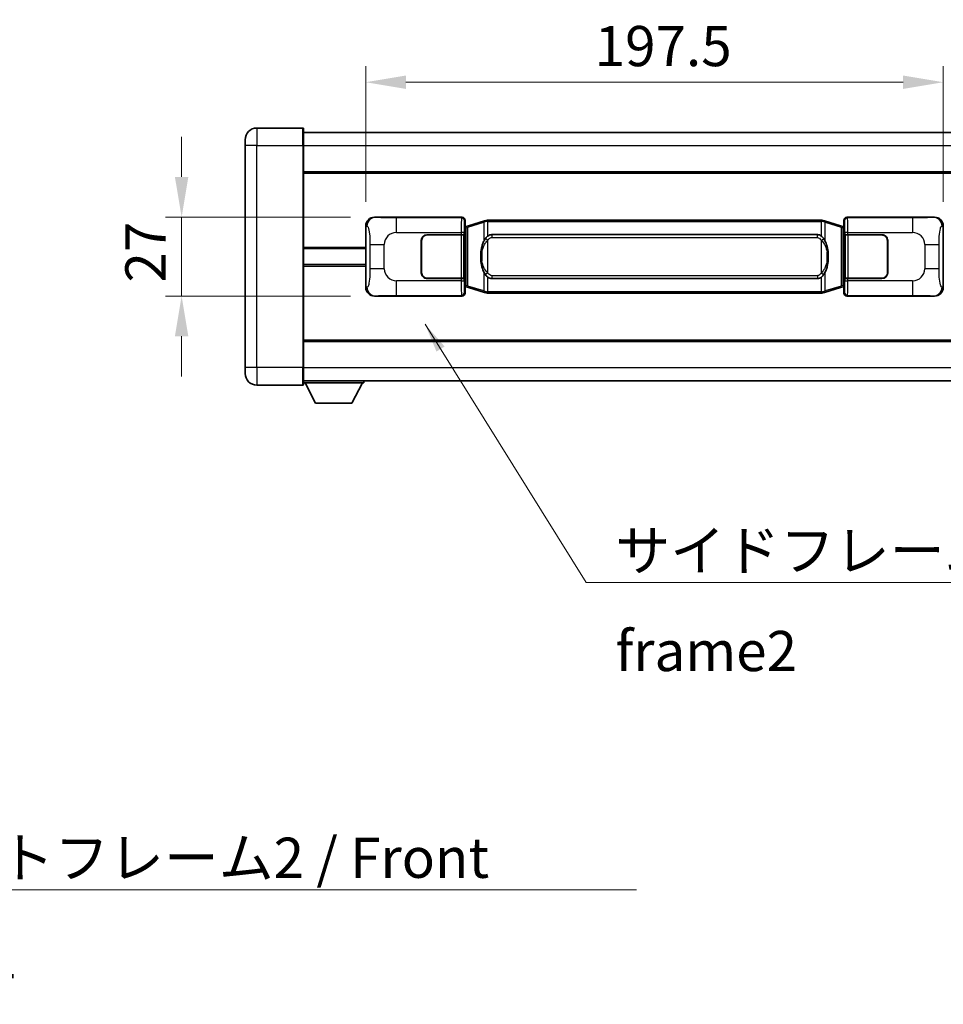
# Model space of a CAD drawing. Units: millimetres. Extents: x 0 to 11800, y 0 to 1546.
# Drawn here: x 2707 to 3023, y 491 to 828 of the extents above; entities that cross this region are included whole.
import ezdxf

# ---------------------------------------------------------------- set-up
doc = ezdxf.new("R2010")
doc.units = ezdxf.units.MM
doc.header["$LTSCALE"] = 4
doc.layers.get('Defpoints').update_dxf_attribs({"lineweight": 25})
for name, color, linetype, lineweight in [('Dimension (ISO)', 7, 'Continuous', 18), ('Symbol (ISO)', 7, 'Continuous', 18), ('Visible (ISO)', 7, 'Continuous', 35), ('Visible Narrow (ISO)', 7, 'Continuous', 25)]:
    doc.layers.add(name, color=color, linetype=linetype, lineweight=lineweight)
doc.styles.add('Note Text (TK)', font='txt')
doc.dimstyles.new('Default - Method 1b (TK)', dxfattribs={"dimscale": 4, "dimtxt": 2.5, "dimasz": 2.5, "dimexe": 1, "dimexo": 1.499999999999999, "dimgap": 1, "dimtad": 1, "dimtoh": 1, "dimrnd": 1e-08, "dimdsep": 46, "dimtxsty": 'Note Text (TK)', "dimcen": 0.09, "dimdle": 5, "dimclrd": 100, "dimclre": 100, "dimclrt": 7, "dimadec": 1, "dimazin": 1, "dimtfac": 1, "dimtmove": 0, "dimatfit": 3, "dimfxl": 1, "dimtolj": 1, "dimlwd": -1, "dimlwe": -1, "dimarcsym": 0})
doc.dimstyles.new('Default - Method 1b (TK)$7', dxfattribs={"dimscale": 4, "dimtxt": 2.5, "dimasz": 2.5, "dimexe": 1, "dimexo": 1.499999999999999, "dimgap": 1, "dimtad": 1, "dimtoh": 1, "dimrnd": 1e-08, "dimdsep": 46, "dimtxsty": 'Note Text (TK)', "dimcen": 0.09, "dimdle": 5, "dimclrd": 100, "dimclre": 100, "dimclrt": 7, "dimadec": 1, "dimazin": 1, "dimtfac": 1, "dimtmove": 0, "dimatfit": 3, "dimfxl": 1, "dimtolj": 1, "dimlwd": -1, "dimlwe": -1, "dimarcsym": 0})

# ---------------------------------------------------------------- blocks, each defined once
blk = doc.blocks.new('*D228')
at = {"layer": 'Defpoints', "color": 0}
for p in [(2828.697325297644, 760.0088574035964), (2762.697325297652, 733.0088574035962), (2828.697325297655, 733.0088574035963)]:
    blk.add_point(p, dxfattribs=at)
at = {"layer": 'Dimension (ISO)', "color": 100}
for p, q in [((2762.697325297652, 773.7588574035964), (2762.697325297652, 787.5088574035964)), ((2820.447325297644, 760.0088574035964), (2757.197325297652, 760.0088574035963)), ((2762.697325297652, 760.0088574035963), (2762.697325297652, 733.0088574035962)), ((2820.447325297655, 733.0088574035963), (2757.197325297652, 733.0088574035962)), ((2762.697325297652, 719.2588574035962), (2762.697325297652, 705.5088574035963))]:
    blk.add_line(p, q, dxfattribs=at)
for points in [[(2760.405658630986, 773.7588574035964), (2764.988991964319, 773.7588574035964), (2762.697325297652, 760.0088574035963)], [(2760.405658630986, 719.2588574035962), (2764.988991964319, 719.2588574035962), (2762.697325297652, 733.0088574035962)]]:
    blk.add_solid(points, dxfattribs=at)
at = {"layer": 'Dimension (ISO)', "color": 7, "insert": (2750.322325297652, 737.6416699035955), "char_height": 13.75, "attachment_point": 4, "rotation": 90, "style": 'Note Text (TK)'}
blk.add_mtext('\\A1;27', dxfattribs=at)
blk = doc.blocks.new('*D229')
at = {"layer": 'Defpoints', "color": 0}
for p in [(3023.161526537652, 806.1869660496977), (2825.661526537651, 757.027018361532), (3023.161526537652, 757.0270183616136)]:
    blk.add_point(p, dxfattribs=at)
at = {"layer": 'Dimension (ISO)', "color": 100}
for p, q in [((2825.661526537651, 765.2770183615319), (2825.661526537651, 811.6869660496977)), ((3023.161526537652, 765.2770183616135), (3023.161526537652, 811.6869660496977)), ((2839.411526537651, 806.1869660496977), (3009.411526537652, 806.1869660496977))]:
    blk.add_line(p, q, dxfattribs=at)
for points in [[(2839.411526537651, 808.4786327163642), (2839.411526537651, 803.895299383031), (2825.661526537651, 806.1869660496977)], [(3009.411526537652, 808.4786327163642), (3009.411526537652, 803.895299383031), (3023.161526537652, 806.1869660496977)]]:
    blk.add_solid(points, dxfattribs=at)
at = {"layer": 'Dimension (ISO)', "color": 7, "insert": (2903.942776537631, 818.5619660496977), "char_height": 13.75, "attachment_point": 4, "style": 'Note Text (TK)'}
blk.add_mtext('\\A1;197.5', dxfattribs=at)

msp = doc.modelspace()

# ---------------------------------------------------------------- linework, layer by layer
at = {"layer": 'Visible (ISO)'}
for p, q in [((2804.161526537637, 790.5088574035852), (2788.411526537637, 790.5088574035786)), ((2804.411526537636, 790.2588574035855), (2804.411526537641, 784.5088574035854)), ((2804.411526537637, 789.008857403585), (3051.911526537637, 789.0088574036873)), ((2784.411526537639, 784.508857403577), (2784.411526537638, 786.508857403577)), ((2784.411526537639, 784.5088574035769), (2784.411526537671, 708.5088574035768)), ((2804.411526537672, 708.508857403585), (2804.411526537641, 784.5088574035854)), ((2804.411526537644, 775.5088574035847), (3051.911526537646, 775.508857403687)), ((2828.697325297643, 760.0088574035962), (2858.662135710631, 760.0088574036085)), ((2859.66152653765, 759.0094665765898), (2859.661526537652, 757.0088574036089)), ((2866.251533410354, 758.7388594654229), (2860.771030219155, 757.0947085080604)), ((2866.251533410354, 758.738859465423), (2867.150783107135, 759.0086343744578)), ((2867.151526537654, 759.0088574036133), (2867.150783107135, 759.0086343744578)), ((2867.151526537654, 759.0088574036133), (2867.379295896622, 759.0088574036133)), ((2981.443757178683, 759.0088574036603), (2867.379295896622, 759.0088574036133)), ((2981.443757178683, 759.0088574036602), (2981.671526537653, 759.0088574036603)), ((2981.67226996817, 759.0086343745053), (2981.671526537653, 759.0088574036603)), ((2981.67226996817, 759.0086343745053), (2982.571519664952, 758.7388594654711)), ((2988.05202285615, 757.094708508113), (2982.571519664952, 758.7388594654711)), ((2989.161526537652, 757.0088574036625), (2989.16152653765, 759.0094665766431)), ((2990.160917364669, 760.0088574036629), (3020.125727777658, 760.0088574036752)), ((2825.66152653766, 735.9906964456578), (2825.661526537651, 757.027018361532)), ((2859.469462305448, 756.8167931714052), (2859.661526537652, 757.0088574036089)), ((2859.469462305457, 736.2009216358143), (2859.469462305448, 756.8167931714052)), ((2859.651526537652, 756.7588574036093), (2859.469462305448, 756.7588574036093)), ((2859.786941675669, 756.7994819450142), (2859.651526537652, 756.7588574036093)), ((2859.724910955804, 756.2588574036095), (2859.651526537652, 756.7588574036093)), ((2860.771030219155, 757.0947085080603), (2859.786941675669, 756.7994819450142)), ((2989.036111399637, 756.7994819450677), (2988.05202285615, 757.094708508113)), ((2989.171526537652, 756.7588574036627), (2989.036111399637, 756.7994819450677)), ((2989.098142119501, 756.2588574036627), (2989.171526537651, 756.7588574036627)), ((2989.161526537652, 757.0088574036625), (2989.353590769857, 756.8167931714587)), ((2989.353590769857, 756.758857403663), (2989.171526537652, 756.7588574036627)), ((2989.353590769857, 756.8167931714587), (2989.353590769866, 736.2009216358678)), ((3023.161526537652, 757.0270183616136), (3023.16152653766, 735.9906964457394)), ((2844.661526537662, 741.0088574036045), (2844.661526537657, 752.0088574036045)), ((2844.761526537661, 741.0088574036045), (2844.761526537657, 752.0088574036045)), ((2846.661526537657, 754.0088574036052), (2858.294248913694, 754.00885740361)), ((2846.661526537657, 753.9088574036052), (2858.236526537656, 753.9088574036099)), ((2858.236526537656, 753.9088574036099), (2859.236526537656, 753.9088574036102)), ((2859.293639740713, 754.0088574036103), (2858.294248913694, 754.0088574036099)), ((2859.236526537656, 753.9088574036102), (2859.236526537662, 739.1088574036102)), ((2859.293639740713, 754.0088574036103), (2859.294858457992, 754.0088574036103)), ((2859.294858457992, 754.0088574036103), (2859.294858457998, 739.0088574036103)), ((2868.726526537655, 754.0338574036142), (2980.096526537655, 754.03385740366)), ((2989.528194617319, 754.0088574036641), (2989.529413334599, 754.0088574036641)), ((2989.528194617325, 739.0088574036641), (2989.528194617319, 754.0088574036641)), ((2990.528804161618, 754.0088574036647), (2989.529413334599, 754.0088574036641)), ((2989.586526537655, 753.9088574036642), (2990.586526537655, 753.9088574036647)), ((2989.586526537662, 739.1088574036642), (2989.586526537655, 753.9088574036642)), ((2990.528804161618, 754.0088574036647), (3002.161526537657, 754.0088574036696)), ((2990.586526537655, 753.9088574036647), (3002.161526537655, 753.9088574036695)), ((3004.061526537657, 752.0088574036702), (3004.061526537661, 741.00885740367)), ((3004.161526537656, 752.0088574036702), (3004.161526537661, 741.0088574036704)), ((2804.411526537655, 749.2588574035844), (2825.661526537654, 749.2588574035934)), ((2844.761526537658, 749.0088574036042), (2844.661526537658, 749.0088574036042)), ((2844.761526537658, 748.5088574036045), (2844.661526537658, 748.5088574036041)), ((3004.161526537658, 749.00885740367), (3004.061526537658, 749.00885740367)), ((3004.161526537658, 748.50885740367), (3004.061526537658, 748.50885740367)), ((2804.411526537657, 743.7588574035844), (2825.661526537657, 743.7588574035933)), ((2844.66152653766, 744.5088574036041), (2844.76152653766, 744.5088574036041)), ((2844.66152653766, 744.0088574036045), (2844.76152653766, 744.0088574036045)), ((3004.061526537659, 744.50885740367), (3004.161526537659, 744.50885740367)), ((3004.061526537659, 744.00885740367), (3004.161526537659, 744.00885740367)), ((2858.236526537662, 739.1088574036102), (2846.661526537662, 739.1088574036054)), ((2858.2942489137, 739.0088574036099), (2846.661526537662, 739.0088574036052)), ((2859.236526537662, 739.1088574036102), (2858.236526537662, 739.1088574036099)), ((2858.2942489137, 739.0088574036099), (2859.293639740719, 739.0088574036103)), ((2859.294858457998, 739.0088574036103), (2859.293639740719, 739.0088574036103)), ((2980.096526537661, 738.98385740366), (2868.726526537662, 738.983857403614)), ((2989.529413334605, 739.0088574036641), (2989.528194617325, 739.0088574036641)), ((2989.529413334605, 739.0088574036643), (2990.528804161624, 739.0088574036647)), ((2990.586526537662, 739.1088574036644), (2989.586526537662, 739.1088574036642)), ((3002.161526537662, 739.0088574036695), (2990.528804161624, 739.0088574036647)), ((3002.161526537661, 739.1088574036693), (2990.586526537662, 739.1088574036647)), ((2859.469462305456, 736.2588574036093), (2859.651526537661, 736.2588574036093)), ((2859.66152653766, 736.0088574036089), (2859.469462305457, 736.2009216358143)), ((2859.724910955812, 736.7588574036095), (2859.651526537661, 736.2588574036093)), ((2859.651526537661, 736.2588574036093), (2859.786941675677, 736.2182328622044)), ((2859.66152653766, 736.0088574036089), (2859.66152653766, 734.008248230628)), ((2859.786941675677, 736.2182328622044), (2860.771030219163, 735.9230062991592)), ((2860.771030219163, 735.9230062991592), (2866.251533410364, 734.2788553418026)), ((2982.571519664962, 734.2788553418508), (2988.052022856158, 735.9230062992119)), ((2988.052022856158, 735.9230062992119), (2989.036111399644, 736.218232862258)), ((2989.036111399644, 736.2182328622577), (2989.171526537661, 736.2588574036627)), ((2989.098142119508, 736.7588574036629), (2989.17152653766, 736.2588574036627)), ((2989.353590769866, 736.2009216358678), (2989.16152653766, 736.0088574036624)), ((2989.161526537662, 734.0082482306816), (2989.16152653766, 736.0088574036624)), ((2989.171526537661, 736.2588574036627), (2989.353590769865, 736.258857403663)), ((2858.662135710642, 733.0088574036087), (2828.697325297654, 733.0088574035962)), ((2867.150783107146, 734.0090804327685), (2866.251533410364, 734.2788553418026)), ((2867.150783107146, 734.0090804327685), (2867.151526537663, 734.0088574036133)), ((2867.379295896633, 734.0088574036134), (2867.151526537663, 734.0088574036133)), ((2867.379295896633, 734.0088574036134), (2981.443757178693, 734.0088574036603)), ((2981.671526537663, 734.0088574036606), (2981.443757178693, 734.0088574036603)), ((2981.671526537663, 734.0088574036606), (2981.672269968182, 734.0090804328156)), ((2982.571519664962, 734.2788553418508), (2981.672269968182, 734.0090804328158)), ((3020.125727777669, 733.0088574036753), (2990.160917364681, 733.0088574036628)), ((2804.411526537668, 717.5088574035839), (3051.911526537669, 717.5088574036862)), ((2784.411526537671, 706.5088574035768), (2784.411526537671, 708.5088574035768)), ((2804.411526537672, 708.508857403585), (2804.411526537672, 702.758857403585)), ((2788.411526537673, 702.5088574035783), (2804.161526537673, 702.508857403585)), ((2804.411526537672, 704.0088574035843), (3051.911526537673, 704.0088574036874)), ((2804.41152653767, 703.3088574035793), (2825.01152653767, 703.3088574035962)), ((2808.461526537675, 696.4088574035826), (2804.91152653767, 703.3088574035795)), ((2820.961526537674, 696.4088574035931), (2824.51152653767, 703.308857403596)), ((2825.01152653767, 704.0088574035962), (2825.01152653767, 703.3088574035962)), ((2808.461526537675, 696.4088574035826), (2820.961526537674, 696.4088574035931))]:
    msp.add_line(p, q, dxfattribs=at)
for centre, radius, start, end in [((2788.411526537638, 786.5088574035786), 4.000000000000023, 90.00000000002605, 180), ((2804.161526537637, 790.2588574035854), 0.2500000000000041, 0, 90.00000000003907), ((2846.661526537657, 752.0088574036052), 1.999999999999998, 90.00000000002605, 180), ((2846.661526537657, 752.0088574036052), 1.899999999999995, 90.00000000002605, 180), ((3002.161526537657, 752.0088574036694), 1.999999999999995, 0, 90.00000000002605), ((3002.161526537657, 752.0088574036694), 1.9, 0, 90.00000000002605), ((2846.661526537662, 741.0088574036052), 1.999999999999993, 180, 270.000000000026), ((2846.661526537662, 741.0088574036052), 1.899999999999995, 180, 270.000000000026), ((3002.161526537661, 741.0088574036696), 2, 270.000000000026, 0), ((3002.161526537661, 741.0088574036694), 1.9, 270.000000000026, 0), ((2788.411526537672, 706.5088574035783), 4.000000000000039, 180, 270.000000000026), ((2804.161526537673, 702.758857403585), 0.2500000000000035, 270.0000000000391, 0)]:
    msp.add_arc(centre, radius, start, end, dxfattribs=at)
for centre, major_axis, ratio, start_param, end_param in [((2828.717676622517, 757.0070287706998), (-3.009761169310451, 0.5407089662769675), 0.9810509548508093, 4.893504061070585, 6.45764120074395), ((2858.660916993353, 759.0082478593096), (0.7079685445988952, 0.707968544599483), 0.9987827659587178, 5.498396131367795, 7.067974482991425), ((2990.162136081949, 759.0082478593641), (-0.7079685445994797, 0.7079685445988986), 0.9987827659587191, 5.498396131367703, 7.067974482991428), ((3020.105376452785, 757.0070287707787), (3.009761169310007, 0.5407089662794534), 0.9810509548508088, 6.108729413615227, 7.672866553288606), ((2868.726526537658, 746.508857403614), (-3.104e-12, 7.524999999999985), 0.4983388704318939, 0, 0.3674764456319943), ((2980.096526537658, 746.5088574036599), (-3.104e-12, 7.524999999999991), 0.4983388704318934, 5.915708861547608, 6.283185307179588), ((2868.726526537658, 746.508857403614), (-3.104e-12, 7.524999999999985), 0.4983388704318939, 2.774116207957816, 3.141592653589798), ((2980.096526537658, 746.5088574036599), (-3.104e-12, 7.524999999999991), 0.4983388704318934, 3.141592653589798, 3.509069099221787), ((2828.717676622526, 736.0106860364926), (-3.009761169310004, -0.5407089662794529), 0.9810509548508093, 6.108729413615227, 7.672866553288606), ((3020.105376452794, 736.0106860365718), (3.009761169310451, -0.540708966276968), 0.9810509548508093, 4.893504061070585, 6.45764120074395), ((2858.660916993362, 734.0094669479074), (0.7079685445994797, -0.7079685445988985), 0.9987827659587187, 5.498396131367702, 7.067974482991428), ((2990.162136081959, 734.0094669479618), (-0.7079685445988965, -0.7079685445994834), 0.9987827659587175, 5.498396131367795, 7.067974482991425)]:
    msp.add_ellipse(centre, major_axis=major_axis, ratio=ratio, start_param=start_param, end_param=end_param, dxfattribs=at)
for points, knots in [([(2867.173449308866, 758.5088574036133), (2867.17329051227, 758.5099449579932), (2867.173132081449, 758.511032509313), (2867.163911008692, 758.5744770521727), (2867.156137128899, 758.6362289971931), (2867.143741941437, 758.7545121434795), (2867.139377256584, 758.8096334519292), (2867.135103768104, 758.9028775130333), (2867.135203007444, 758.9402552723298), (2867.139871251612, 758.9923289975661), (2867.144361942909, 759.0067080251899), (2867.150783107135, 759.0086343744578)], [-0.0003297627606783, -0.0003297627606783, -0.0003297627606783, -0.0003297627606783, 0, 0, 0.0189079865127627, 0.0189079865127627, 0.0385885202156436, 0.0385885202156436, 0.0581261217164882, 0.0581261217164882, 0.0775105008395076, 0.0775105008395076, 0.0775105008395076, 0.0775105008395076]), ([(2981.649603766441, 758.5088574036606), (2981.649762563037, 758.5099449580403), (2981.64992099386, 758.5110325093602), (2981.659142066598, 758.5744770522214), (2981.666915946407, 758.6362289972403), (2981.67931113387, 758.7545121435267), (2981.683675818723, 758.8096334519764), (2981.687949307203, 758.9028775130802), (2981.687850067862, 758.940255272377), (2981.683181823694, 758.9923289976135), (2981.678691132397, 759.0067080252372), (2981.67226996817, 759.0086343745053)], [-0.0778087688563662, -0.0778087688563662, -0.0778087688563662, -0.0778087688563662, -0.0774791395201836, -0.0774791395201836, -0.0585788033179325, -0.0585788033179325, -0.0389062325039031, -0.0389062325039031, -0.0193765360604873, -0.0193765360604873, 0, 0, 0, 0]), ([(2866.561995132503, 752.6537490534353), (2866.394202614489, 752.4157513719392), (2866.251823620851, 752.1735974447146), (2865.923350300506, 751.5389287073853), (2865.763523357519, 751.1458543740247), (2865.474048060489, 750.2948861734033), (2865.353395081561, 749.8345611750962), (2865.179488791723, 748.9862069118711), (2865.118650044535, 748.5990496163208), (2865.073813666067, 748.2117936181171)], [-0.4250246405426, -0.4250246405426, -0.4250246405426, -0.4250246405426, -0.3540887224006775, -0.3540887224006775, -0.2405912533736013, -0.2405912533736013, -0.1092800848787787, -0.1092800848787787, 0, 0, 0, 0]), ([(2867.379295896625, 753.5314653181126), (2867.359599755132, 753.5162502059344), (2867.340280131214, 753.5009431566606), (2867.321315798795, 753.4855623491862), (2867.159488755883, 753.3543143549962), (2867.022378505971, 753.2180572303249), (2866.773520735013, 752.9391457042744), (2866.662818411212, 752.7967572570032), (2866.561995132503, 752.6537490534353)], [-0.0902431043680341, -0.0902431043680341, -0.0902431043680341, -0.0902431043680341, -0.0852480424021081, -0.0852480424021081, -0.0852480424021081, -0.0426240212010541, -0.0426240212010541, 0, 0, 0, 0]), ([(2982.261057942809, 752.6537490534835), (2982.134845352483, 752.8327695737579), (2981.992213669992, 753.0124711552356), (2981.711784352692, 753.3048865169555), (2981.587515358629, 753.4204132709772), (2981.443757178686, 753.5314653181599)], [-0.1703054540616109, -0.1703054540616109, -0.1703054540616109, -0.1703054540616109, -0.1169478545586211, -0.1169478545586211, -0.080470098678874, -0.080470098678874, -0.080470098678874, -0.080470098678874]), ([(2983.749239409247, 748.2117936181662), (2983.65917230711, 748.9897116109918), (2983.507346632494, 749.7638950791327), (2983.041472299081, 751.2440312884681), (2982.748632537343, 751.9621709996528), (2982.261057942809, 752.6537490534835)], [-0.4256482103242727, -0.4256482103242727, -0.4256482103242727, -0.4256482103242727, -0.2061268996692005, -0.2061268996692005, 0, 0, 0, 0]), ([(2865.073813666067, 748.2117936181171), (2865.011732776399, 747.6755951623167), (2864.979815391258, 747.1342028946852), (2864.973396229578, 745.996823666216), (2865.00516726993, 745.3988265389114), (2865.073813666068, 744.8059211891078)], [-0.3186227205923031, -0.3186227205923031, -0.3186227205923031, -0.3186227205923031, -0.1673124425500881, -0.1673124425500881, 0, 0, 0, 0]), ([(2983.749239409249, 744.8059211891568), (2983.811320298918, 745.3421196449568), (2983.843237684057, 745.8835119125883), (2983.849656845739, 747.0208911410577), (2983.817885805385, 747.6188882683624), (2983.749239409247, 748.2117936181662)], [-0.3186227205923174, -0.3186227205923174, -0.3186227205923174, -0.3186227205923174, -0.1673124425500827, -0.1673124425500827, 0, 0, 0, 0]), ([(2865.073813666068, 744.8059211891078), (2865.163880768206, 744.0280031962822), (2865.315706442823, 743.2538197281411), (2865.781580776236, 741.7736835188061), (2866.074420537973, 741.0555438076213), (2866.56199513251, 740.3639657537905)], [-0.425648210324278, -0.425648210324278, -0.425648210324278, -0.425648210324278, -0.2061268996692172, -0.2061268996692172, 0, 0, 0, 0]), ([(2982.261057942814, 740.3639657538383), (2982.428850460827, 740.6019634353348), (2982.571229454466, 740.8441173625592), (2982.89970277481, 741.4787860998885), (2983.059529717797, 741.8718604332489), (2983.349005014828, 742.7228286338711), (2983.469657993755, 743.1831536321789), (2983.643564283593, 744.0315078954039), (2983.704403030781, 744.4186651909534), (2983.749239409249, 744.8059211891568)], [-0.4250246405425953, -0.4250246405425953, -0.4250246405425953, -0.4250246405425953, -0.3540887224006739, -0.3540887224006739, -0.2405912533735996, -0.2405912533735996, -0.1092800848785947, -0.1092800848785947, 0, 0, 0, 0]), ([(2866.56199513251, 740.3639657537905), (2866.688207722834, 740.184945233516), (2866.830839405325, 740.0052436520385), (2867.111268722624, 739.7128282903186), (2867.235537716688, 739.5973015362969), (2867.379295896631, 739.4862494891142)], [-0.1703054540616121, -0.1703054540616121, -0.1703054540616121, -0.1703054540616121, -0.116947854558622, -0.116947854558622, -0.0804700986788752, -0.0804700986788752, -0.0804700986788752, -0.0804700986788752]), ([(2981.443757178691, 739.4862494891611), (2981.463453320185, 739.5014646013395), (2981.482772944102, 739.5167716506132), (2981.501737276523, 739.5321524580878), (2981.663564319433, 739.6634004522776), (2981.800674569346, 739.7996575769491), (2982.049532340303, 740.0785691029995), (2982.160234664105, 740.2209575502706), (2982.261057942814, 740.3639657538383)], [-0.0902431043680325, -0.0902431043680325, -0.0902431043680325, -0.0902431043680325, -0.0852480424021071, -0.0852480424021071, -0.0852480424021071, -0.0426240212010536, -0.0426240212010536, 0, 0, 0, 0]), ([(2867.173449308875, 734.5088574036132), (2867.173290512281, 734.5077698492332), (2867.173132081461, 734.5066822979132), (2867.163911008676, 734.4432377550543), (2867.15613712891, 734.3814858100328), (2867.143741941447, 734.263202663747), (2867.139377256595, 734.2080813552974), (2867.135103768113, 734.1148372941935), (2867.135203007454, 734.0774595348967), (2867.139871251622, 734.0253858096603), (2867.14436194292, 734.0110067820366), (2867.150783107146, 734.0090804327685)], [-0.0778087688561094, -0.0778087688561094, -0.0778087688561094, -0.0778087688561094, -0.0774791395199039, -0.0774791395199039, -0.0585788033179126, -0.0585788033179126, -0.0389062325038929, -0.0389062325038929, -0.0193765360604844, -0.0193765360604844, 0, 0, 0, 0]), ([(2981.649603766451, 734.5088574036607), (2981.649762563046, 734.5077698492807), (2981.649920993868, 734.5066822979601), (2981.659142066622, 734.4432377551055), (2981.666915946417, 734.3814858100818), (2981.679311133879, 734.2632026637946), (2981.683675818733, 734.2080813553446), (2981.687949307213, 734.1148372942407), (2981.687850067872, 734.0774595349443), (2981.683181823704, 734.0253858097078), (2981.678691132407, 734.0110067820837), (2981.672269968182, 734.0090804328156)], [-0.000329762760663, -0.000329762760663, -0.000329762760663, -0.000329762760663, 0, 0, 0.0189079865111045, 0.0189079865111045, 0.0385885202119992, 0.0385885202119992, 0.0581261217108733, 0.0581261217108733, 0.0775105008319311, 0.0775105008319311, 0.0775105008319311, 0.0775105008319311])]:
    msp.add_open_spline(points, degree=3, knots=knots, dxfattribs=at)
at = {"layer": 'Visible Narrow (ISO)'}
for p, q in [((2788.411526537637, 790.5088574035786), (2788.411526537641, 784.5088574035786)), ((2804.161526537641, 784.5088574035854), (2804.161526537637, 790.5088574035852)), ((2788.411526537641, 784.5088574035786), (2784.411526537639, 784.508857403577)), ((2788.411526537641, 784.5088574035786), (2804.161526537641, 784.5088574035854)), ((2788.411526537672, 708.5088574035783), (2788.411526537641, 784.5088574035786)), ((2804.161526537641, 784.5088574035854), (2804.411526537641, 784.5088574035854)), ((2804.161526537641, 784.5088574035854), (2804.161526537673, 708.508857403585)), ((2804.41152653764, 784.508857403585), (3051.911526537641, 784.5088574036873)), ((2804.411526537644, 775.0088574035848), (3051.911526537646, 775.008857403687)), ((2829.013666021941, 759.9520262278309), (2828.697325297643, 760.0088574035962)), ((2858.429057122538, 759.7757788155145), (2836.151198949067, 759.7757788155051)), ((2836.15119894907, 754.7788246804104), (2836.151198949067, 759.7757788155051)), ((2858.662135710631, 760.0088574036085), (2858.429057122538, 759.7757788155145)), ((2859.428447949558, 758.7763879884958), (2859.66152653765, 759.0094665765898)), ((2860.586674647443, 756.6157953654497), (2866.067177838642, 758.2599463228123)), ((2867.173449308866, 758.5088574036134), (2866.067177838642, 758.2599463228123)), ((2866.067177838642, 758.2599463228123), (2866.067177838644, 751.8143430921293)), ((2867.379295896623, 758.5088574036134), (2867.173449308866, 758.5088574036133)), ((2867.379295896623, 758.5088574036134), (2867.379295896622, 759.0088574036134)), ((2867.379295896623, 758.5088574036134), (2981.443757178684, 758.5088574036606)), ((2867.379295896625, 753.5314653181126), (2867.379295896623, 758.5088574036134)), ((2981.443757178684, 758.5088574036606), (2981.443757178683, 759.0088574036603)), ((2981.649603766441, 758.5088574036607), (2981.443757178684, 758.5088574036606)), ((2981.443757178684, 758.5088574036606), (2981.443757178686, 753.5314653181599)), ((2982.755875236664, 758.2599463228604), (2981.649603766441, 758.5088574036607)), ((2982.755875236664, 758.2599463228604), (2988.236378427862, 756.6157953655028)), ((2982.755875236667, 751.8143430921774), (2982.755875236664, 758.2599463228604)), ((2989.16152653765, 759.0094665766431), (2989.394605125747, 758.7763879885493)), ((2990.393995952766, 759.7757788155689), (2990.160917364669, 760.0088574036629)), ((3012.671854126237, 759.7757788155782), (2990.393995952766, 759.7757788155689)), ((3012.671854126237, 759.7757788155782), (3012.671854126241, 754.7788246804834)), ((3020.125727777658, 760.0088574036752), (3019.80938705336, 759.9520262279094)), ((2825.661526537651, 757.027018361532), (2826.068784471599, 756.9538537467723)), ((2836.15119894907, 754.7788246804103), (2858.294248913693, 754.7788246804198)), ((2859.293639740713, 754.7788246804199), (2858.294248913693, 754.7788246804198)), ((2858.294248913693, 754.7788246804198), (2858.294248913694, 754.00885740361)), ((2859.293639740713, 754.0088574036103), (2859.293639740713, 754.7788246804199)), ((2859.469462305448, 756.2588574036093), (2859.724910955804, 756.2588574036093)), ((2859.724910955804, 756.2588574036093), (2859.930615618452, 756.3205688024038)), ((2859.930615618452, 756.3205688024038), (2859.786941675669, 756.7994819450142)), ((2859.930615618452, 756.3205688024038), (2860.586674647443, 756.6157953654497)), ((2859.930615618452, 756.3205688024038), (2859.930615618461, 736.6971460048151)), ((2860.586674647451, 736.4019194417696), (2860.586674647443, 756.6157953654497)), ((2988.236378427862, 756.6157953655028), (2988.892437456853, 756.3205688024573)), ((2988.236378427862, 756.6157953655028), (2988.236378427871, 736.4019194418225)), ((2988.892437456853, 756.3205688024573), (2989.036111399637, 756.7994819450677)), ((2988.892437456853, 756.3205688024573), (2989.098142119501, 756.2588574036627)), ((2988.892437456861, 736.6971460048683), (2988.892437456853, 756.3205688024573)), ((2989.098142119501, 756.2588574036627), (2989.353590769857, 756.258857403663)), ((2990.528804161618, 754.7788246804741), (2989.529413334599, 754.7788246804738)), ((2989.529413334598, 754.7788246804738), (2989.529413334599, 754.0088574036641)), ((2990.528804161618, 754.0088574036647), (2990.528804161618, 754.7788246804741)), ((2990.528804161618, 754.7788246804741), (3012.671854126241, 754.7788246804834)), ((3022.754268603705, 756.9538537468535), (3023.161526537652, 757.0270183616136)), ((2858.236526537656, 753.9088574036099), (2858.236526537662, 739.1088574036102)), ((2867.379295896626, 752.0775377545485), (2866.561995132503, 752.6537490534357)), ((2867.379295896631, 740.9401770526787), (2867.379295896626, 752.0775377545485)), ((2868.726526537655, 754.0338574036138), (2868.726526537657, 753.033857403614)), ((2868.726526537657, 753.0338574036142), (2980.096526537656, 753.0338574036601)), ((2980.096526537656, 753.0338574036601), (2980.096526537655, 754.03385740366)), ((2981.443757178687, 752.0775377545954), (2982.261057942809, 752.6537490534835)), ((2981.443757178687, 752.0775377545954), (2981.443757178691, 740.9401770527256)), ((2990.586526537662, 739.1088574036647), (2990.586526537655, 753.9088574036647)), ((2804.411526537655, 749.7588574035846), (2825.661526537654, 749.7588574035934)), ((2827.110446104589, 750.6462077531627), (2832.018582021829, 750.6462077531653)), ((2827.110446104589, 750.6462077531628), (2827.110446104592, 742.3715070540302)), ((2832.018582021832, 742.371507054033), (2832.018582021829, 750.6462077531653)), ((2865.411118809656, 748.0967822246078), (2865.411118809657, 744.9209325826172)), ((2983.411934265661, 744.920932582666), (2983.411934265661, 748.0967822246566)), ((3016.804471053486, 750.6462077532416), (3021.712606970723, 750.6462077532431)), ((3016.804471053486, 750.6462077532416), (3016.80447105349, 742.3715070541092)), ((3021.712606970727, 742.3715070541106), (3021.712606970723, 750.6462077532431)), ((2804.411526537658, 743.2588574035844), (2825.661526537657, 743.2588574035933)), ((2832.018582021832, 742.371507054033), (2827.110446104592, 742.3715070540303)), ((3021.712606970727, 742.3715070541106), (3016.80447105349, 742.3715070541092)), ((2836.151198949077, 733.2419359916952), (2836.151198949077, 738.2388901267915)), ((2858.2942489137, 738.2388901268005), (2836.151198949077, 738.2388901267915)), ((2858.2942489137, 739.0088574036099), (2858.2942489137, 738.2388901268005)), ((2858.294248913701, 738.2388901268005), (2859.293639740719, 738.2388901268007)), ((2859.293639740719, 738.2388901268008), (2859.293639740719, 739.0088574036103)), ((2866.06717783865, 741.2033717150964), (2866.067177838651, 734.7577684844131)), ((2867.37929589663, 740.9401770526787), (2866.56199513251, 740.3639657537905)), ((2867.379295896633, 734.5088574036134), (2867.379295896631, 739.4862494891142)), ((2868.726526537662, 739.9838574036143), (2868.726526537662, 738.983857403614)), ((2980.096526537661, 739.9838574036603), (2868.726526537662, 739.9838574036143)), ((2980.096526537661, 739.9838574036603), (2980.096526537661, 738.98385740366)), ((2981.443757178691, 740.9401770527256), (2982.261057942814, 740.3639657538383)), ((2981.443757178691, 739.4862494891611), (2981.443757178693, 734.5088574036606)), ((2982.755875236674, 734.7577684844615), (2982.755875236671, 741.2033717151444)), ((2989.529413334605, 739.0088574036641), (2989.529413334605, 738.2388901268547)), ((2989.529413334605, 738.2388901268547), (2990.528804161624, 738.2388901268552)), ((2990.528804161624, 738.2388901268552), (2990.528804161624, 739.0088574036647)), ((3012.671854126248, 738.2388901268642), (2990.528804161624, 738.2388901268552)), ((3012.671854126248, 738.2388901268642), (3012.671854126248, 733.2419359917682)), ((2826.068784471607, 736.0638610604187), (2825.66152653766, 735.9906964456579)), ((2859.724910955812, 736.7588574036095), (2859.469462305456, 736.7588574036093)), ((2859.930615618461, 736.6971460048151), (2859.724910955812, 736.7588574036095)), ((2859.930615618461, 736.6971460048151), (2859.786941675677, 736.2182328622044)), ((2860.586674647451, 736.4019194417696), (2859.930615618461, 736.6971460048151)), ((2866.067177838651, 734.7577684844131), (2860.586674647451, 736.4019194417696)), ((2866.067177838651, 734.7577684844131), (2867.173449308875, 734.5088574036132)), ((2981.649603766451, 734.5088574036607), (2982.755875236674, 734.7577684844615)), ((2988.236378427871, 736.4019194418225), (2982.755875236674, 734.7577684844615)), ((2988.892437456861, 736.6971460048686), (2988.236378427871, 736.4019194418225)), ((2989.098142119508, 736.758857403663), (2988.892437456861, 736.6971460048683)), ((2988.892437456861, 736.6971460048686), (2989.036111399644, 736.218232862258)), ((2989.353590769865, 736.7588574036632), (2989.098142119508, 736.758857403663)), ((3023.16152653766, 735.9906964457394), (3022.754268603713, 736.0638610605)), ((2828.697325297654, 733.0088574035962), (2829.013666021952, 733.0656885793626)), ((2836.151198949077, 733.2419359916952), (2858.429057122549, 733.2419359917045)), ((2858.429057122549, 733.2419359917045), (2858.662135710642, 733.0088574036087)), ((2859.66152653766, 734.008248230628), (2859.428447949568, 734.241326818724)), ((2867.173449308875, 734.5088574036134), (2867.379295896633, 734.5088574036134)), ((2867.379295896633, 734.5088574036134), (2867.379295896633, 734.0088574036134)), ((2981.443757178693, 734.5088574036606), (2867.379295896633, 734.5088574036134)), ((2981.443757178693, 734.5088574036606), (2981.443757178693, 734.0088574036603)), ((2981.443757178693, 734.5088574036606), (2981.649603766451, 734.5088574036607)), ((2989.394605125757, 734.2413268187775), (2989.161526537662, 734.0082482306816)), ((2990.160917364681, 733.0088574036628), (2990.393995952777, 733.2419359917589)), ((2990.393995952777, 733.2419359917589), (3012.671854126248, 733.2419359917682)), ((3019.809387053372, 733.0656885794414), (3020.125727777669, 733.0088574036753)), ((2804.411526537668, 718.0088574035841), (3051.911526537669, 718.0088574036862)), ((2788.411526537672, 708.5088574035783), (2784.411526537671, 708.5088574035768)), ((2804.161526537673, 708.508857403585), (2788.411526537672, 708.5088574035783)), ((2788.411526537672, 708.5088574035783), (2788.411526537673, 702.5088574035783)), ((2804.161526537673, 708.508857403585), (2804.411526537672, 708.508857403585)), ((2804.161526537673, 702.508857403585), (2804.161526537673, 708.508857403585)), ((2804.411526537672, 708.5088574035844), (3051.911526537671, 708.5088574036874))]:
    msp.add_line(p, q, dxfattribs=at)
for centre, radius, start, end in [((2836.151198949072, 750.6462077531672), 4.13261692724327, 90.00000000002605, 180), ((3012.671854126244, 750.64620775324), 4.132616927243272, 0, 90.00000000002605), ((2836.151198949075, 742.3715070540347), 4.13261692724327, 180, 270.000000000026), ((3012.671854126246, 742.3715070541076), 4.132616927243273, 270.000000000026, 0)]:
    msp.add_arc(centre, radius, start, end, dxfattribs=at)
for centre, major_axis, ratio, start_param, end_param in [((2829.013666021941, 756.9538537467732), (0.5304630476595759, 2.952729069025417), 0.9810509548507578, 0.1811150806849184, 1.745252220358305), ((2858.433931991659, 754.778824680419), (2.0491e-12, -4.999999999999993), 0.0279366155931035, 3.1764992389341, 4.712388980384287), ((2858.429057122539, 758.7763879884953), (0.7071067811881994, -0.7071067811848836), 0.998782765958734, 0.7860071509810993, 2.355585502604787), ((2859.433322818678, 754.7788246804193), (-1.6372e-12, 3.999999999999996), 0.0349207694914533, 0.0349065852345127, 1.570796326794515), ((2866.395207353138, 758.2599463228125), (-0.1436739427833731, 0.4789131426105288), 0.6398634018603921, 4.09e-14, 1.381144297557327), ((2982.427845722169, 758.2599463228604), (0.1436739427829691, 0.4789131426106473), 0.6398634018608255, 4.902041009622005, 6.283185307178671), ((2990.393995952766, 758.7763879885498), (0.7071067811820418, 0.7071067811910468), 0.9987827659587118, 0.7860071509770874, 2.355585502600753), ((2989.38973025663, 754.7788246804731), (1.6425e-12, -3.999999999999996), 0.0349207694920421, 1.57079632679515, 3.106686068469326), ((2990.389121083649, 754.7788246804733), (-2.0559e-12, 4.999999999999995), 0.0279366155936924, 4.71238898038495, 6.248278722015391), ((3019.809387053362, 756.9538537468521), (-0.5304630476634605, 2.952729069024715), 0.9810509548508703, 4.537933086820782, 6.102070226494143), ((2860.914704161938, 756.61579536545), (-0.143673942783373, 0.478913142610511), 0.6398634018603985, 8.08e-14, 1.38114429755752), ((2987.908348913367, 756.6157953655024), (0.1436739427829779, 0.4789131426106519), 0.6398634018608244, 4.902041009622215, 6.283185307179292), ((2866.067177838647, 748.0967822246079), (-0.9933641725787827, 0.1150113935090541), 0.0994819257388179, 0, 0.8609654112142138), ((2982.755875236668, 748.0967822246562), (0.9933641725787319, 0.115011393509892), 0.0994819257388898, 5.422219895882978, 6.283185307120644), ((2866.067177838647, 744.9209325826176), (-0.9933641725786966, -0.1150113935098769), 0.0994819257391034, 5.422219895971393, 6.283185307244795), ((2982.75587523667, 744.9209325826657), (0.9933641725788094, -0.1150113935090689), 0.0994819257391715, 5.3221e-11, 0.8609654112925934), ((2858.433931991666, 738.2388901267999), (2.058e-12, -4.999999999999992), 0.0279366155931036, 4.712388980384363, 6.248278722382141), ((2859.433322818685, 738.2388901268002), (-1.6442e-12, 3.999999999999993), 0.0349207694914533, 1.570796326794563, 3.106686068704432), ((2989.389730256636, 738.2388901268539), (1.6355e-12, -3.999999999999998), 0.0349207694920421, 0.0349065850010284, 1.570796326795101), ((2990.389121083655, 738.2388901268542), (-2.047e-12, 4.999999999999998), 0.0279366155936923, 3.176499238568676, 4.712388980384873), ((2829.01366602195, 736.0638610604198), (0.5304630476661372, -2.952729069024233), 0.9810509548507482, 4.537933086819879, 6.102070226493267), ((2860.914704161946, 736.4019194417699), (-0.1436739427829779, -0.4789131426106539), 0.639863401860454, 4.902041009622738, 6.283185307180794), ((2866.395207353147, 734.7577684844132), (-0.1436739427829778, -0.4789131426106473), 0.6398634018604528, 4.902041009622742, 6.283185307180789), ((2982.427845722179, 734.757768484461), (0.1436739427833731, -0.4789131426105355), 0.6398634018608873, 0, 1.381144297557179), ((2987.908348913375, 736.4019194418223), (0.1436739427833731, -0.4789131426105332), 0.6398634018608882, 0, 1.381144297557177), ((3019.809387053371, 736.0638610604985), (-0.5304630476653756, -2.952729069024377), 0.9810509548508602, 0.1811150806869657, 1.745252220360284), ((2858.429057122549, 734.2413268187235), (-0.7071067811907719, -0.7071067811823154), 0.9987827659587228, 0.7860071509894287, 2.355585502613106), ((2990.393995952776, 734.241326818778), (-0.7071067811853091, 0.7071067811877747), 0.9987827659587042, 0.7860071509852027, 2.355585502608859)]:
    msp.add_ellipse(centre, major_axis=major_axis, ratio=ratio, start_param=start_param, end_param=end_param, dxfattribs=at)
for points, knots in [([(2836.151198949067, 759.7757788155051), (2835.614859570882, 759.7757788155051), (2834.979600044686, 759.7760805602423), (2834.279449563414, 759.7804611793662), (2833.320935130103, 759.786458299656), (2832.270574598934, 759.7999898601695), (2831.410474949464, 759.8203478055445), (2830.588426487892, 759.8398051064362), (2829.929010493426, 759.865694355581), (2829.549143539522, 759.8918316658238), (2829.251870956757, 759.9122859476258), (2829.118394013543, 759.9332116572074), (2829.013666021941, 759.9520262278309)], [0, 0, 0, 0, 0.2127021665085032, 0.2127021665085032, 0.2127021665085032, 0.5038939917641443, 0.5038939917641443, 0.5038939917641443, 0.7822033622209533, 0.7822033622209533, 0.7822033622209533, 1, 1, 1, 1]), ([(3019.80938705336, 759.9520262279094), (3019.70120336867, 759.9325908358545), (3019.560777594011, 759.9109786367582), (3019.243240856042, 759.8897453329487), (3018.798017661636, 759.85997378774), (3017.998114536988, 759.831528799441), (3017.005639499799, 759.8114686692525), (3016.141769954031, 759.7940079423786), (3015.161102108564, 759.7833519367384), (3014.278036434529, 759.7789539541301), (3013.683094344527, 759.7759909299278), (3013.138311541443, 759.7757788155782), (3012.671854126237, 759.7757788155782)], [0, 0, 0, 0, 0.2249832392247546, 0.2249832392247546, 0.2249832392247546, 0.540435734882797, 0.540435734882797, 0.540435734882797, 0.8150117130425893, 0.8150117130425893, 0.8150117130425893, 1, 1, 1, 1]), ([(2826.068784471599, 756.9538537467723), (2826.206206895765, 756.9291655629816), (2826.355959880399, 756.8656876254908), (2826.499564119129, 756.5408631456025), (2826.687353898594, 756.1160935289003), (2826.86158856932, 755.2499410083432), (2826.968530685871, 754.1978707241526), (2827.050261427023, 753.3938237607626), (2827.091935684244, 752.5027519078346), (2827.104450910424, 751.6978684775522), (2827.110187506749, 751.3289345676636), (2827.110446104589, 750.9763269003212), (2827.110446104589, 750.6462077531628)], [0, 0, 0, 0, 0.2655907929780169, 0.2655907929780169, 0.2655907929780169, 0.6129011292299753, 0.6129011292299753, 0.6129011292299753, 0.8783337960523148, 0.8783337960523148, 0.8783337960523148, 1, 1, 1, 1]), ([(3021.712606970723, 750.6462077532432), (3021.712606970723, 751.2426793532561), (3021.715121195902, 751.9119358361042), (3021.744356691467, 752.6149743458351), (3021.788901519477, 753.6861629436027), (3021.895383247508, 754.780710079087), (3022.049752800399, 755.5695485113962), (3022.179726328933, 756.2337216761839), (3022.336435366432, 756.6481547824882), (3022.491528525677, 756.8182791598246), (3022.581285477959, 756.9167351181198), (3022.669820646556, 756.9386825206178), (3022.754268603705, 756.9538537468535)], [0, 0, 0, 0, 0.2198310396742269, 0.2198310396742269, 0.2198310396742269, 0.5547778453970024, 0.5547778453970024, 0.5547778453970024, 0.8367908291473675, 0.8367908291473675, 0.8367908291473675, 1, 1, 1, 1]), ([(2865.411118809656, 748.0967822246078), (2865.473649346565, 748.4568369586757), (2865.5583548259, 748.8157208618276), (2865.798681449563, 749.5972993235778), (2865.964738831871, 750.0183635695765), (2866.355643351936, 750.7844561503381), (2866.569686262561, 751.1335838862144), (2866.993901605944, 751.6800234287202), (2867.174925508976, 751.8842844875447), (2867.379295896626, 752.0775377545485)], [0, 0, 0, 0, 0.1092800848787787, 0.1092800848787787, 0.2405912533736013, 0.2405912533736013, 0.3540887224006775, 0.3540887224006775, 0.4250246405426, 0.4250246405426, 0.4250246405426, 0.4250246405426]), ([(2867.379295896626, 752.0775377545485), (2867.461164038692, 752.1936599048737), (2867.549210253191, 752.3064747410217), (2867.739017118897, 752.5192039733256), (2867.840303814889, 752.6189321927902), (2867.951224539888, 752.7088931931777), (2868.078497895437, 752.8121168097571), (2868.218574472781, 752.9025258717207), (2868.48291956659, 753.0067787244662), (2868.60539280415, 753.033857403614), (2868.726526537657, 753.0338574036142)], [0, 0, 0, 0, 0.0426240212010541, 0.0426240212010541, 0.0852480424021081, 0.0852480424021081, 0.0852480424021081, 0.1341559647525526, 0.1341559647525526, 0.1704960848042162, 0.1704960848042162, 0.1704960848042162, 0.1704960848042162]), ([(2980.096526537656, 753.0338574036601), (2980.201778855501, 753.0338574036601), (2980.307584712392, 753.0137480992813), (2980.676284805172, 752.886023608072), (2980.90509397889, 752.7013035528598), (2981.228168232591, 752.3644205348213), (2981.341273006302, 752.2229017774137), (2981.443757178687, 752.0775377545954)], [0, 0, 0, 0, 0.0315756953538372, 0.0315756953538372, 0.1169478545586211, 0.1169478545586211, 0.1703054540616109, 0.1703054540616109, 0.1703054540616109, 0.1703054540616109]), ([(2981.443757178687, 752.0775377545954), (2982.037620421657, 751.5159788459102), (2982.441711902722, 750.8756367103999), (2983.074068017296, 749.5362580908215), (2983.286323222866, 748.8200584484798), (2983.411934265661, 748.0967822246566)], [0, 0, 0, 0, 0.2061268996692005, 0.2061268996692005, 0.4256482103242727, 0.4256482103242727, 0.4256482103242727, 0.4256482103242727]), ([(2865.411118809657, 744.9209325826172), (2865.34729420779, 745.4721916439134), (2865.3175445346, 746.03073825874), (2865.323538529453, 747.0927842983457), (2865.353398546254, 747.5982469060942), (2865.411118809656, 748.0967822246078)], [0, 0, 0, 0, 0.1673124425500881, 0.1673124425500881, 0.3186227205923031, 0.3186227205923031, 0.3186227205923031, 0.3186227205923031]), ([(2983.411934265661, 748.0967822246566), (2983.475758867527, 747.5455231633604), (2983.505508540717, 746.9869765485342), (2983.499514545864, 745.9249305089286), (2983.469654529063, 745.4194679011798), (2983.411934265661, 744.920932582666)], [0, 0, 0, 0, 0.1673124425500827, 0.1673124425500827, 0.3186227205923174, 0.3186227205923174, 0.3186227205923174, 0.3186227205923174]), ([(2867.379295896631, 740.9401770526787), (2866.78543265366, 741.5017359613641), (2866.381341172595, 742.1420780968742), (2865.748985058022, 743.4814567164525), (2865.536729852451, 744.1976563587945), (2865.411118809657, 744.9209325826172)], [0, 0, 0, 0, 0.2061268996692172, 0.2061268996692172, 0.425648210324278, 0.425648210324278, 0.425648210324278, 0.425648210324278]), ([(2983.411934265661, 744.920932582666), (2983.349403728752, 744.5608778485985), (2983.264698249417, 744.2019939454475), (2983.024371625754, 743.4204154836975), (2982.858314243446, 742.9993512376982), (2982.467409723381, 742.2332586569361), (2982.253366812756, 741.8841309210595), (2981.829151469372, 741.3376913785539), (2981.648127566343, 741.1334303197294), (2981.443757178691, 740.9401770527256)], [0, 0, 0, 0, 0.1092800848785947, 0.1092800848785947, 0.2405912533735996, 0.2405912533735996, 0.3540887224006739, 0.3540887224006739, 0.4250246405425953, 0.4250246405425953, 0.4250246405425953, 0.4250246405425953]), ([(2827.110446104592, 742.3715070540302), (2827.110446104592, 741.7750354540171), (2827.107931879413, 741.1057789711692), (2827.078696383848, 740.4027404614384), (2827.034151555839, 739.3315518636708), (2826.927669827806, 738.2370047281861), (2826.773300274916, 737.448166295877), (2826.643326746382, 736.7839931310891), (2826.48661770888, 736.3695600247845), (2826.331524549636, 736.1994356474477), (2826.241767597355, 736.1009796891522), (2826.153232428757, 736.0790322866545), (2826.068784471607, 736.0638610604187)], [0, 0, 0, 0, 0.2198310396742269, 0.2198310396742269, 0.2198310396742269, 0.5547778453970024, 0.5547778453970024, 0.5547778453970024, 0.8367908291473675, 0.8367908291473675, 0.8367908291473675, 1, 1, 1, 1]), ([(3022.754268603713, 736.0638610605), (3022.616846179547, 736.0885492442908), (3022.467093194916, 736.1520271817814), (3022.323488956184, 736.47685166167), (3022.135699176721, 736.9016212783725), (3021.961464505994, 737.7677737989297), (3021.854522389444, 738.8198440831208), (3021.772791648292, 739.6238910465107), (3021.731117391072, 740.514962899439), (3021.718602164892, 741.3198463297216), (3021.712865568567, 741.6887802396099), (3021.712606970727, 742.0413879069522), (3021.712606970727, 742.3715070541106)], [0, 0, 0, 0, 0.2655907929780169, 0.2655907929780169, 0.2655907929780169, 0.6129011292299753, 0.6129011292299753, 0.6129011292299753, 0.8783337960523148, 0.8783337960523148, 0.8783337960523148, 1, 1, 1, 1]), ([(2868.726526537662, 739.9838574036143), (2868.621274219815, 739.9838574036143), (2868.515468362927, 740.0039667079927), (2868.146768270145, 740.1316911992021), (2867.917959096426, 740.3164112544143), (2867.594884842726, 740.6532942724529), (2867.481780069014, 740.7948130298604), (2867.379295896631, 740.9401770526787)], [0, 0, 0, 0, 0.031575695353838, 0.031575695353838, 0.116947854558622, 0.116947854558622, 0.1703054540616121, 0.1703054540616121, 0.1703054540616121, 0.1703054540616121]), ([(2981.443757178691, 740.9401770527256), (2981.361889036625, 740.8240549024005), (2981.273842822126, 740.7112400662525), (2981.084035956421, 740.4985108339486), (2980.982749260427, 740.3987826144839), (2980.871828535429, 740.3088216140965), (2980.744555179881, 740.2055979975171), (2980.604478602536, 740.1151889355534), (2980.340133508727, 740.010936082808), (2980.217660271167, 739.9838574036603), (2980.096526537661, 739.9838574036603)], [0, 0, 0, 0, 0.0426240212010536, 0.0426240212010536, 0.0852480424021071, 0.0852480424021071, 0.0852480424021071, 0.1341559647525505, 0.1341559647525505, 0.1704960848042142, 0.1704960848042142, 0.1704960848042142, 0.1704960848042142]), ([(2829.013666021952, 733.0656885793626), (2829.121849706642, 733.0851239714177), (2829.262275481302, 733.106736170514), (2829.579812219272, 733.1279694743237), (2830.025035413678, 733.1577410195328), (2830.824938538325, 733.1861860078316), (2831.817413575516, 733.2062461380203), (2832.681283121284, 733.2237068648947), (2833.661950966752, 733.2343628705348), (2834.545016640787, 733.238760853143), (2835.139958730788, 733.2417238773457), (2835.684741533872, 733.2419359916951), (2836.151198949077, 733.2419359916952)], [0, 0, 0, 0, 0.2249832392247546, 0.2249832392247546, 0.2249832392247546, 0.540435734882797, 0.540435734882797, 0.540435734882797, 0.8150117130425893, 0.8150117130425893, 0.8150117130425893, 1, 1, 1, 1]), ([(3012.671854126248, 733.2419359917682), (3013.208193504434, 733.2419359917682), (3013.843453030629, 733.2416342470308), (3014.5436035119, 733.2372536279069), (3015.502117945212, 733.2312565076172), (3016.552478476381, 733.2177249471035), (3017.41257812585, 733.1973670017283), (3018.234626587422, 733.1779097008368), (3018.894042581888, 733.1520204516918), (3019.273909535791, 733.1258831414488), (3019.571182118558, 733.1054288596463), (3019.704659061769, 733.0845031500647), (3019.809387053372, 733.0656885794414)], [0, 0, 0, 0, 0.2127021665085032, 0.2127021665085032, 0.2127021665085032, 0.5038939917641443, 0.5038939917641443, 0.5038939917641443, 0.7822033622209533, 0.7822033622209533, 0.7822033622209533, 1, 1, 1, 1])]:
    msp.add_open_spline(points, degree=3, knots=knots, dxfattribs=at)

# ---------------------------------------------------------------- texts
at = {"layer": 'Symbol (ISO)', "color": 7, "char_height": 13.75, "attachment_point": 1, "line_spacing_factor": 1.5, "style": 'Note Text (TK)'}
for s, insert, width in [('{\\fＭＳ Ｐゴシック|b0|i0;サイドフレーム2 / Side frame2}', (2911.027102942613, 652.7979845373653), 261.652045249939), ('{\\fＭＳ Ｐゴシック|b0|i0;フロントフレーム2 / Front frame2}', (2644.100151830443, 547.66976703129), 284.2470669746399)]:
    msp.add_mtext(s, dxfattribs=dict(at, insert=insert, width=width))

# ---------------------------------------------------------------- dimensions: what is measured, and where the dimension line sits
at = {"layer": 'Dimension (ISO)', "color": 100}
dim = msp.add_linear_dim(base=(3023.161526537652, 806.1869660496977), p1=(2825.661526537651, 757.027018361532), p2=(3023.161526537652, 757.0270183616136), dimstyle='Default - Method 1b (TK)', override={"dimscale": 0, "dimtxt": 13.75, "dimasz": 13.75, "dimexe": 5.5, "dimexo": 8.249999999999998, "dimgap": 5.5, "dimtoh": 0, "dimdec": 2, "dimcen": 0.4950000000000001, "dimtol": 0, "dimlim": 0, "dimtp": 0, "dimtm": 0, "dimtdec": 2, "dimtix": 0, "dimtofl": 0, "dimtmove": 0, "dimatfit": 1}, dxfattribs=at)
dim.commit()
dim.dimension.update_dxf_attribs({"geometry": '*D229', "text_midpoint": (2924.411526537631, 806.1869660496977), "dimtype": 160})
dim = msp.add_linear_dim(base=(2762.697325297652, 733.0088574035962), p1=(2828.697325297643, 760.0088574035962), p2=(2828.697325297654, 733.0088574035962), angle=270, dimstyle='Default - Method 1b (TK)', override={"dimscale": 0, "dimtxt": 13.75, "dimasz": 13.75, "dimexe": 5.5, "dimexo": 8.249999999999998, "dimgap": 5.5, "dimtoh": 0, "dimdec": 2, "dimcen": 0.4950000000000001, "dimtol": 0, "dimlim": 0, "dimtp": 0, "dimtm": 0, "dimtdec": 2, "dimtix": 0, "dimtofl": 1, "dimtmove": 0, "dimatfit": 1}, dxfattribs=at)
dim.commit()
dim.dimension.update_dxf_attribs({"geometry": '*D228', "text_midpoint": (2762.697325297652, 746.5088574035954), "dimtype": 160})

# ---------------------------------------------------------------- leaders
at = {"layer": 'Symbol (ISO)', "color": 100, "annotation_type": 0, "has_hookline": 1, "hookline_direction": 0}
for points, text_width in [([(2845.946794089283, 723.3713541061638), (2901.027102942613, 634.9763469373258), (2911.027102942613, 634.9763469373258)], 252.03125), ([(2608.012618292129, 490.6466906938415), (2634.100151830443, 529.8138647885052), (2644.100151830443, 529.8138647885052)], 274.140625)]:
    msp.add_leader(points, dimstyle='Default - Method 1b (TK)$7', override={"dimgap": 0, "dimtad": 1}, dxfattribs=dict(at, text_width=text_width))

doc.saveas('drawing.dxf')
